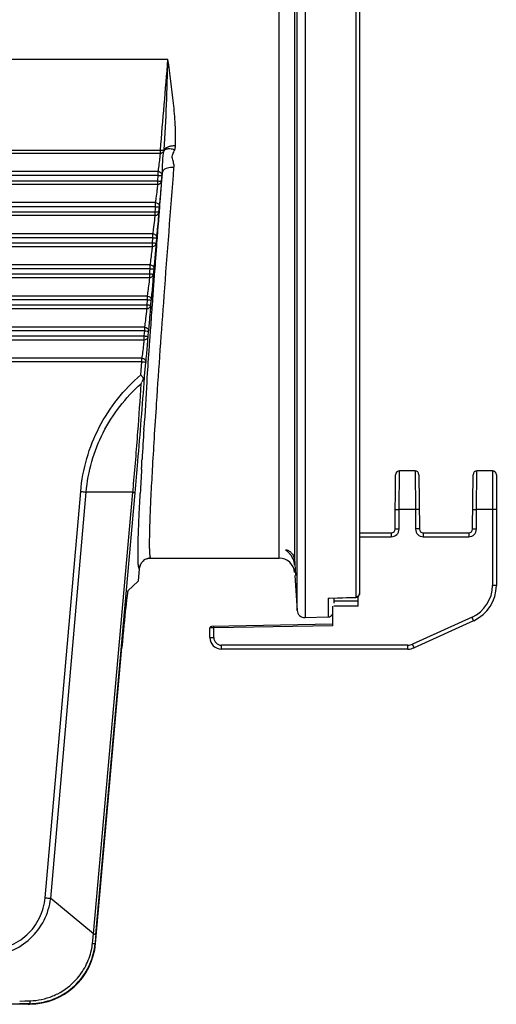
# Model space of a CAD drawing. Units: millimetres. Extents: x -3711 to -1101, y -1417 to 361.
# Drawn here: x -2856 to -2795, y -757 to -630 of the extents above; entities that cross this region are included whole.
import ezdxf

# ---------------------------------------------------------------- set-up
doc = ezdxf.new("R2010")
doc.units = ezdxf.units.MM
doc.header["$LTSCALE"] = 16.335
doc.layers.get('0').update_dxf_attribs({"linetype": 'CONTINUOUS'})

msp = doc.modelspace()

# ---------------------------------------------------------------- linework, layer by layer
at = {"linetype": 'Continuous'}
for p, q in [((-2822.9, -699.74), (-2822.9, -615.74)), ((-2820.57, -706.49), (-2820.57, -615.74)), ((-2819.55, -615.74), (-2819.55, -707.42)), ((-2812.52, -615.74), (-2812.52, -704.31)), ((-2820.9, -621.89), (-2820.9, -700.07)), ((-2813.01, -627.06), (-2813.01, -704.79)), ((-2837.26, -635.4), (-2932.77, -635.4)), ((-2925.9, -647.09), (-2838.24, -647.09)), ((-2925.64, -647.49), (-2838.24, -647.49)), ((-2838.24, -647.49), (-2838.24, -647.09)), ((-2838.51, -649.86), (-2925.3, -649.86)), ((-2838.51, -650.39), (-2925.11, -650.39)), ((-2838.57, -651.08), (-2838.51, -650.39)), ((-2838.51, -650.39), (-2838.51, -649.86)), ((-2838.06, -651.08), (-2837.97, -649.93)), ((-2838.05, -650.7), (-2838.02, -650.35)), ((-2838.02, -650.35), (-2838, -650.18)), ((-2838, -650.18), (-2837.97, -649.93)), ((-2925, -651.08), (-2838.57, -651.08)), ((-2924.88, -651.5), (-2838.57, -651.5)), ((-2838.57, -651.5), (-2838.57, -651.08)), ((-2838.09, -651.46), (-2838.06, -651.08)), ((-2838.08, -651.05), (-2838.05, -650.7)), ((-2838.08, -651.06), (-2838.08, -651.05)), ((-2838.86, -653.88), (-2924.76, -653.88)), ((-2838.86, -654.4), (-2838.86, -653.88)), ((-2924.75, -655.51), (-2838.92, -655.51)), ((-2838.86, -654.4), (-2924.74, -654.4)), ((-2924.74, -655.07), (-2838.92, -655.07)), ((-2838.92, -655.07), (-2838.89, -654.73)), ((-2838.92, -655.51), (-2838.92, -655.07)), ((-2838.89, -654.73), (-2838.86, -654.4)), ((-2838.46, -656.21), (-2838.4, -655.44)), ((-2838.42, -655.06), (-2838.39, -654.72)), ((-2838.42, -655.07), (-2838.42, -655.06)), ((-2838.4, -655.44), (-2838.37, -655.09)), ((-2838.39, -654.72), (-2838.36, -654.38)), ((-2838.37, -655.09), (-2838.32, -654.42)), ((-2839.2, -657.9), (-2924.86, -657.9)), ((-2839.2, -658.4), (-2839.2, -657.9)), ((-2925.1, -659.07), (-2839.26, -659.07)), ((-2839.2, -658.4), (-2925, -658.4)), ((-2839.26, -659.07), (-2839.2, -658.4)), ((-2839.26, -659.52), (-2839.26, -659.07)), ((-2838.76, -659.08), (-2838.71, -658.41)), ((-2838.71, -658.41), (-2838.7, -658.36)), ((-2838.68, -659.12), (-2838.62, -658.4)), ((-2925.25, -659.52), (-2839.26, -659.52)), ((-2839.55, -661.92), (-2925.6, -661.92)), ((-2839.55, -662.41), (-2839.55, -661.92)), ((-2838.92, -662.39), (-2838.89, -661.92)), ((-2926.11, -663.06), (-2839.61, -663.06)), ((-2839.55, -662.41), (-2925.9, -662.41)), ((-2839.61, -663.06), (-2839.58, -662.74)), ((-2839.61, -663.54), (-2839.61, -663.06)), ((-2839.58, -662.74), (-2839.55, -662.41)), ((-2839.11, -663.1), (-2839.06, -662.44)), ((-2839.06, -662.44), (-2839.05, -662.37)), ((-2838.98, -663.13), (-2838.92, -662.39)), ((-2926.43, -663.54), (-2839.61, -663.54)), ((-2839.91, -666.41), (-2927.51, -666.41)), ((-2839.91, -665.94), (-2927.04, -665.94)), ((-2839.96, -667.06), (-2839.91, -666.41)), ((-2839.91, -666.41), (-2839.91, -665.94)), ((-2839.47, -667.12), (-2839.41, -666.46)), ((-2839.41, -666.46), (-2839.4, -666.38)), ((-2839.27, -667.14), (-2839.22, -666.41)), ((-2928.39, -667.55), (-2839.96, -667.55)), ((-2927.86, -667.06), (-2839.96, -667.06)), ((-2839.96, -667.55), (-2839.96, -667.06)), ((-2839.28, -667.28), (-2839.27, -667.14)), ((-2839.45, -669.68), (-2839.43, -669.38)), ((-2840.26, -670.41), (-2930.01, -670.41)), ((-2840.26, -669.95), (-2929.33, -669.95)), ((-2840.32, -671.07), (-2840.29, -670.74)), ((-2840.29, -670.74), (-2840.26, -670.41)), ((-2840.26, -670.41), (-2840.26, -669.95)), ((-2839.82, -671.15), (-2839.76, -670.48)), ((-2839.77, -670.48), (-2839.76, -670.48)), ((-2839.76, -670.48), (-2839.75, -670.39)), ((-2839.56, -671.2), (-2839.51, -670.44)), ((-2839.51, -670.44), (-2839.5, -670.34)), ((-2839.5, -670.34), (-2839.45, -669.68)), ((-2839.5, -670.4), (-2839.5, -670.3)), ((-2931.37, -671.57), (-2840.32, -671.57)), ((-2930.53, -671.07), (-2840.32, -671.07)), ((-2840.32, -671.57), (-2840.32, -671.07)), ((-2839.64, -672.33), (-2839.59, -671.65)), ((-2839.59, -671.65), (-2839.56, -671.2)), ((-2839.72, -673.45), (-2839.69, -673.04)), ((-2839.69, -673.04), (-2839.64, -672.33)), ((-2840.62, -674.41), (-2933.8, -674.41)), ((-2840.62, -673.96), (-2932.78, -673.96)), ((-2840.77, -676.11), (-2840.62, -674.41)), ((-2840.62, -674.41), (-2840.62, -673.96)), ((-2840.28, -676.26), (-2840.12, -674.49)), ((-2839.83, -675.06), (-2839.8, -674.56)), ((-2839.8, -674.56), (-2839.72, -673.45)), ((-2839.93, -676.48), (-2839.85, -675.35)), ((-2839.85, -675.35), (-2839.83, -675.06)), ((-2840.29, -676.44), (-2840.28, -676.26)), ((-2839.96, -676.99), (-2839.93, -676.48)), ((-2840.37, -683.15), (-2840.36, -682.98)), ((-2807.39, -693.49), (-2807.35, -688.49)), ((-2805.34, -688.49), (-2807.35, -688.49)), ((-2805.34, -688.49), (-2805.3, -693.49)), ((-2797.39, -693.49), (-2797.35, -688.49)), ((-2795.34, -688.49), (-2797.35, -688.49)), ((-2795.34, -688.49), (-2795.34, -703.27)), ((-2807.91, -695.99), (-2807.85, -688.98)), ((-2804.84, -688.98), (-2804.78, -695.99)), ((-2797.91, -695.99), (-2797.85, -688.98)), ((-2794.84, -688.99), (-2794.84, -703.27)), ((-2853.12, -743.57), (-2848.53, -691.15)), ((-2852.41, -743.66), (-2847.83, -691.24)), ((-2841.79, -691.24), (-2847.83, -691.24)), ((-2846.87, -748.23), (-2841.79, -691.24)), ((-2846.58, -748.32), (-2841.5, -691.32)), ((-2840.87, -691.94), (-2840.84, -691.39)), ((-2807.89, -693.48), (-2807.39, -693.49)), ((-2807.41, -695.99), (-2807.39, -693.49)), ((-2805.3, -693.49), (-2807.39, -693.49)), ((-2804.8, -693.48), (-2805.3, -693.49)), ((-2805.3, -693.49), (-2805.28, -695.99)), ((-2797.89, -693.48), (-2797.39, -693.49)), ((-2797.41, -695.99), (-2797.39, -693.49)), ((-2794.84, -693.49), (-2797.39, -693.49)), ((-2807.91, -695.99), (-2807.41, -695.99)), ((-2804.78, -695.99), (-2805.28, -695.99)), ((-2797.91, -695.99), (-2797.41, -695.99)), ((-2812.52, -696.49), (-2808.41, -696.49)), ((-2812.52, -696.99), (-2808.41, -696.99)), ((-2808.41, -696.49), (-2808.41, -696.99)), ((-2804.28, -696.49), (-2798.41, -696.49)), ((-2804.28, -696.49), (-2804.28, -696.99)), ((-2804.28, -696.99), (-2798.41, -696.99)), ((-2798.41, -696.49), (-2798.41, -696.99)), ((-2839.46, -699.74), (-2822.9, -699.74)), ((-2840.96, -701.11), (-2841.1, -702.74)), ((-2820.87, -701.99), (-2820.57, -706.49)), ((-2841.1, -702.74), (-2842.43, -703.96)), ((-2794.84, -703.27), (-2795.34, -703.27)), ((-2816.57, -704.91), (-2813.01, -704.79)), ((-2816.57, -704.91), (-2816.39, -704.92)), ((-2816.57, -704.91), (-2816.57, -707.34)), ((-2816.39, -704.92), (-2813.01, -704.81)), ((-2815.84, -704.91), (-2815.84, -705.55)), ((-2812.69, -705.93), (-2812.7, -704.67)), ((-2816, -705.93), (-2816.02, -708.49)), ((-2815.84, -705.28), (-2812.7, -705.28)), ((-2812.69, -705.93), (-2815.84, -705.93)), ((-2819.55, -707.42), (-2816.57, -707.34)), ((-2797.98, -707.36), (-2805.66, -710.85)), ((-2797.78, -707.82), (-2797.98, -707.36)), ((-2831.34, -708.76), (-2831.84, -708.76)), ((-2831.84, -709.99), (-2831.84, -708.76)), ((-2816.02, -708.29), (-2831.65, -708.56)), ((-2831.34, -708.76), (-2831.35, -708.56)), ((-2816.02, -708.49), (-2831.34, -708.76)), ((-2831.34, -709.99), (-2831.34, -708.76)), ((-2797.78, -707.82), (-2805.45, -711.31)), ((-2831.84, -709.99), (-2831.34, -709.99)), ((-2846.61, -749.48), (-2843.21, -711.26)), ((-2806.28, -710.99), (-2830.34, -710.99)), ((-2830.34, -711.49), (-2830.34, -710.99)), ((-2806.28, -711.49), (-2806.28, -710.99)), ((-2805.45, -711.31), (-2805.66, -710.85)), ((-2806.28, -711.49), (-2830.34, -711.49)), ((-2846.87, -748.23), (-2852.41, -743.66)), ((-2847.01, -749.47), (-2846.87, -748.23)), ((-2846.68, -749.48), (-2846.61, -749.48)), ((-2856.41, -756.91), (-2855.75, -756.89)), ((-2855.75, -756.89), (-2855.06, -756.87)), ((-2855.31, -757.32), (-3059.02, -757.32)), ((-2855.31, -757.31), (-2855.31, -757.32)), ((-2855.16, -757.24), (-2855.16, -757.31))]:
    msp.add_line(p, q, dxfattribs=at)
for centre, radius, start, end in [((-7512.64, -252.01), 4691.07, 355.16887, 355.31212), ((-2869.53, -645.1), 31.38, 351.8241, 352.5956), ((-2886.87, -642.79), 48.87, 352.5345, 353.6579), ((-2838.45, -650.33), 0.435, 18.3719, 29.6399), ((-2865.07, -653.28), 26.25, 353.7755, 354.4595), ((-2839.14, -658.38), 0.432, 355.3199, 2.3831), ((-2839.5, -662.4), 0.446, 355.284, 4.1258), ((-2839.86, -666.42), 0.458, 355.252, 5.5125), ((-2840.23, -670.44), 0.469, 355.2216, 6.5469), ((-2845.28, -674.72), 5.19, 330.9729, 333.6627), ((-1546.03, -764.75), 1296.91, 176.1202, 176.38531), ((-1939.83, -739.98), 902.33, 176.3889, 176.6319), ((-2293.4, -719.61), 548.17, 176.7222, 177.0491), ((-2807.35, -688.99), 0.5, 90, 179.5), ((-2805.34, -688.99), 0.5, 0.5004, 90), ((-2797.35, -688.99), 0.5, 90, 179.4996), ((-2795.34, -688.99), 0.5, 0, 90), ((-2808.41, -695.99), 1, 270, 359.5), ((-2808.41, -695.99), 0.5, 270, 359.5), ((-2804.28, -695.99), 1, 180.5, 270), ((-2804.28, -695.99), 0.5, 180.5, 270), ((-2798.41, -695.99), 1, 270, 359.5), ((-2798.41, -695.99), 0.5, 270, 359.5), ((-2839.46, -701.24), 1.51, 120.4814, 132.5266), ((-2839.46, -701.23), 1.5, 111.2373, 120.4833), ((-2822.9, -701.74), 2, 3.8141, 90), ((-2839.47, -701.23), 1.49, 145.5892, 153.8434), ((-2839.46, -701.24), 1.51, 132.5862, 145.5864), ((-2799.84, -703.27), 4.5, 294.444, 0), ((-2799.84, -703.27), 5, 294.444, 0), ((-2813.02, -704.31), 0.5, 271.8714, 0), ((-2819.58, -706.42), 1, 183.8141, 271.5), ((-2816.59, -706.59), 0.75, 271.5, 323.4764), ((-2831.64, -708.76), 0.2, 91, 180), ((-2830.34, -709.99), 1.5, 180, 270), ((-2830.34, -709.99), 1, 180, 270), ((-2806.28, -709.49), 1.5, 270, 294.444), ((-2806.28, -709.49), 2, 270, 294.444), ((-2295.74, -797.34), 553.01, 174.9141, 175.0345), ((-2855.24, -748.55), 8.28, 347.6879, 353.5821), ((-2855.15, -748.74), 8.5, 291.7531, 317.8906), ((-2855.32, -748.48), 8.39, 292.2616, 297.0859), ((-2856.45, -1312.72), 555.48, 89.8674, 89.9967), ((-2855.31, -748.82), 8.5, 270, 271.0707)]:
    msp.add_arc(centre, radius, start, end, dxfattribs=at)
for centre, major_axis, ratio, start_param, end_param in [((-2843.13, -711.96), (0.7, 8), 0.017389, 0.018975, 1.485052), ((-2855.16, -748.72), (0, 8.58), 0.999999, -3.141593, -1.659584)]:
    msp.add_ellipse(centre, major_axis=major_axis, ratio=ratio, start_param=start_param, end_param=end_param, dxfattribs=at)
for points, knots in [([(-2837.75, -647.05), (-2837.61, -645.1), (-2837.43, -641.22), (-2837.31, -637.34), (-2837.26, -635.4)], [0, 0, 0, 0, 0.502577, 1, 1, 1, 1]), ([(-2836.28, -646.56), (-2836.25, -645.65), (-2836.29, -643.8), (-2836.61, -640.08), (-2837, -637.28), (-2837.26, -635.4)], [0, 0, 0, 0, 0.244766, 0.493224, 1, 1, 1, 1]), ([(-2836.94, -646.61), (-2836.99, -646.62), (-2837.17, -646.66), (-2837.34, -646.72), (-2837.46, -646.79)], [0, 0, 0, 0, 0.274818, 1, 1, 1, 1]), ([(-2836.28, -646.56), (-2836.34, -646.56), (-2836.56, -646.56), (-2836.78, -646.58), (-2836.94, -646.61)], [0, 0, 0, 0, 0.255888, 1, 1, 1, 1]), ([(-2838.3, -648.19), (-2838.29, -648.16), (-2838.28, -648.03), (-2838.27, -647.91), (-2838.26, -647.82)], [0, 0, 0, 0, 0.274985, 1, 1, 1, 1]), ([(-2838.26, -647.82), (-2838.25, -647.74), (-2838.24, -647.64), (-2838.23, -647.53), (-2838.24, -647.49)], [0, 0, 0, 0, 0.679007, 1, 1, 1, 1]), ([(-2838.24, -647.09), (-2838.16, -647.1), (-2838.03, -647.1), (-2837.9, -647.1), (-2837.84, -647.09)], [0, 0, 0, 0, 0.556902, 1, 1, 1, 1]), ([(-2837.97, -649.93), (-2837.96, -649.79), (-2837.96, -649.52), (-2837.95, -648.96), (-2837.92, -648.32), (-2837.87, -647.68), (-2837.81, -647.32), (-2837.77, -647.18)], [0, 0, 0, 0, 0.149346, 0.299697, 0.601047, 0.849441, 1, 1, 1, 1]), ([(-2837.8, -647.08), (-2837.8, -647.08), (-2837.78, -647.07), (-2837.76, -647.06), (-2837.75, -647.05)], [0, 0, 0, 0, 0.319479, 1, 1, 1, 1]), ([(-2837.5, -646.99), (-2837.53, -647), (-2837.64, -647.04), (-2837.74, -647.11), (-2837.77, -647.18)], [0, 0, 0, 0, 0.292803, 1, 1, 1, 1]), ([(-2837.46, -646.79), (-2837.49, -646.81), (-2837.61, -646.87), (-2837.71, -646.97), (-2837.75, -647.05)], [0, 0, 0, 0, 0.291051, 1, 1, 1, 1]), ([(-2836.38, -647.07), (-2836.58, -647.01), (-2836.96, -646.93), (-2837.34, -646.94), (-2837.5, -646.99)], [0, 0, 0, 0, 0.560173, 1, 1, 1, 1]), ([(-2836.48, -649.35), (-2836.46, -649.16), (-2836.49, -648.86), (-2836.6, -648.48), (-2836.69, -648.2), (-2836.74, -647.9), (-2836.64, -647.62), (-2836.5, -647.35), (-2836.42, -647.17), (-2836.38, -647.07)], [0, 0, 0, 0, 0.246629, 0.371363, 0.496466, 0.620666, 0.745924, 0.873044, 1, 1, 1, 1]), ([(-2838.72, -679.79), (-2838.42, -675.16), (-2837.7, -665.02), (-2836.91, -654.88), (-2836.48, -649.35)], [0, 0, 0, 0, 0.455511, 1, 1, 1, 1]), ([(-2838.51, -649.86), (-2838.51, -649.84), (-2838.5, -649.74), (-2838.48, -649.64), (-2838.47, -649.56)], [0, 0, 0, 0, 0.200702, 1, 1, 1, 1]), ([(-2838.51, -649.86), (-2838.43, -649.86), (-2838.25, -649.91), (-2838.11, -650.04), (-2838.07, -650.11)], [0, 0, 0, 0, 0.510251, 1, 1, 1, 1]), ([(-2838.51, -650.39), (-2838.47, -650.39), (-2838.33, -650.4), (-2838.19, -650.4), (-2838.09, -650.38)], [0, 0, 0, 0, 0.296033, 1, 1, 1, 1]), ([(-2838.09, -650.38), (-2838.08, -650.38), (-2838.05, -650.38), (-2838.02, -650.37), (-2838.02, -650.35)], [0, 0, 0, 0, 0.372566, 1, 1, 1, 1]), ([(-2837.5, -649.48), (-2837.57, -649.51), (-2837.76, -649.6), (-2837.95, -649.78), (-2837.97, -649.93)], [0, 0, 0, 0, 0.31328, 1, 1, 1, 1]), ([(-2836.48, -649.35), (-2836.57, -649.35), (-2836.92, -649.34), (-2837.27, -649.39), (-2837.5, -649.48)], [0, 0, 0, 0, 0.270296, 1, 1, 1, 1]), ([(-2838.6, -651.85), (-2838.59, -651.78), (-2838.58, -651.66), (-2838.57, -651.54), (-2838.57, -651.5)], [0, 0, 0, 0, 0.659324, 1, 1, 1, 1]), ([(-2838.57, -651.08), (-2838.49, -651.09), (-2838.35, -651.09), (-2838.21, -651.09), (-2838.15, -651.08)], [0, 0, 0, 0, 0.573814, 1, 1, 1, 1]), ([(-2838.32, -654.42), (-2838.3, -654.17), (-2838.22, -653.19), (-2838.15, -652.2), (-2838.09, -651.46)], [0, 0, 0, 0, 0.248088, 1, 1, 1, 1]), ([(-2838.15, -651.08), (-2838.13, -651.08), (-2838.11, -651.07), (-2838.08, -651.06), (-2838.08, -651.05)], [0, 0, 0, 0, 0.684119, 1, 1, 1, 1]), ([(-2838.14, -652.09), (-2838.12, -651.86), (-2838.1, -651.51), (-2838.07, -651.16), (-2838.08, -651.05)], [0, 0, 0, 0, 0.668337, 1, 1, 1, 1]), ([(-2838.81, -653.6), (-2838.8, -653.51), (-2838.74, -653.05), (-2838.68, -652.6), (-2838.64, -652.24)], [0, 0, 0, 0, 0.218767, 1, 1, 1, 1]), ([(-2838.64, -652.24), (-2838.64, -652.21), (-2838.62, -652.08), (-2838.61, -651.95), (-2838.6, -651.85)], [0, 0, 0, 0, 0.272743, 1, 1, 1, 1]), ([(-2838.36, -654.38), (-2838.32, -654.06), (-2838.25, -653.3), (-2838.18, -652.53), (-2838.14, -652.09)], [0, 0, 0, 0, 0.41905, 1, 1, 1, 1]), ([(-2838.86, -653.88), (-2838.86, -653.86), (-2838.84, -653.77), (-2838.83, -653.68), (-2838.81, -653.6)], [0, 0, 0, 0, 0.195963, 1, 1, 1, 1]), ([(-2838.86, -653.88), (-2838.73, -653.89), (-2838.46, -653.99), (-2838.35, -654.26), (-2838.36, -654.38)], [0, 0, 0, 0, 0.515836, 1, 1, 1, 1]), ([(-2838.94, -655.81), (-2838.94, -655.78), (-2838.93, -655.68), (-2838.92, -655.58), (-2838.92, -655.51)], [0, 0, 0, 0, 0.349797, 1, 1, 1, 1]), ([(-2838.92, -655.07), (-2838.84, -655.08), (-2838.69, -655.08), (-2838.55, -655.09), (-2838.49, -655.08)], [0, 0, 0, 0, 0.574815, 1, 1, 1, 1]), ([(-2838.86, -654.4), (-2838.82, -654.4), (-2838.67, -654.41), (-2838.53, -654.41), (-2838.43, -654.41)], [0, 0, 0, 0, 0.296468, 1, 1, 1, 1]), ([(-2838.49, -655.08), (-2838.47, -655.08), (-2838.45, -655.07), (-2838.42, -655.07), (-2838.42, -655.06)], [0, 0, 0, 0, 0.707291, 1, 1, 1, 1]), ([(-2838.47, -655.92), (-2838.47, -655.85), (-2838.45, -655.61), (-2838.43, -655.37), (-2838.42, -655.21)], [0, 0, 0, 0, 0.307749, 1, 1, 1, 1]), ([(-2838.43, -654.41), (-2838.42, -654.4), (-2838.4, -654.4), (-2838.36, -654.4), (-2838.36, -654.38)], [0, 0, 0, 0, 0.39052, 1, 1, 1, 1]), ([(-2838.42, -655.21), (-2838.42, -655.19), (-2838.42, -655.14), (-2838.42, -655.1), (-2838.42, -655.06)], [0, 0, 0, 0, 0.322016, 1, 1, 1, 1]), ([(-2839.17, -657.68), (-2839.15, -657.57), (-2839.08, -657.06), (-2839.02, -656.54), (-2838.97, -656.13)], [0, 0, 0, 0, 0.211682, 1, 1, 1, 1]), ([(-2838.7, -658.36), (-2838.66, -658.01), (-2838.58, -657.2), (-2838.51, -656.38), (-2838.47, -655.92)], [0, 0, 0, 0, 0.432048, 1, 1, 1, 1]), ([(-2838.62, -658.4), (-2838.61, -658.21), (-2838.55, -657.49), (-2838.5, -656.76), (-2838.46, -656.21)], [0, 0, 0, 0, 0.248341, 1, 1, 1, 1]), ([(-2839.2, -657.9), (-2839.2, -657.89), (-2839.19, -657.82), (-2839.18, -657.74), (-2839.17, -657.68)], [0, 0, 0, 0, 0.195319, 1, 1, 1, 1]), ([(-2839.2, -657.9), (-2839.08, -657.91), (-2838.83, -658), (-2838.71, -658.24), (-2838.71, -658.36)], [0, 0, 0, 0, 0.511712, 1, 1, 1, 1]), ([(-2839.26, -659.07), (-2839.2, -659.07), (-2839.08, -659.08), (-2838.95, -659.09), (-2838.86, -659.09), (-2838.81, -659.09), (-2838.78, -659.08), (-2838.77, -659.08), (-2838.76, -659.08)], [0, 0, 0, 0, 0.377038, 0.698926, 0.823018, 0.916719, 0.976913, 1, 1, 1, 1]), ([(-2839.26, -659.52), (-2839.14, -659.52), (-2838.89, -659.43), (-2838.77, -659.2), (-2838.76, -659.08)], [0, 0, 0, 0, 0.504889, 1, 1, 1, 1]), ([(-2839.2, -658.4), (-2839.16, -658.41), (-2839.02, -658.42), (-2838.88, -658.42), (-2838.78, -658.42)], [0, 0, 0, 0, 0.296659, 1, 1, 1, 1]), ([(-2839.05, -662.37), (-2839.02, -662.13), (-2838.96, -661.54), (-2838.87, -660.63), (-2838.81, -659.78), (-2838.77, -659.26), (-2838.76, -659.08)], [0, 0, 0, 0, 0.218917, 0.534837, 0.831782, 1, 1, 1, 1]), ([(-2838.89, -661.92), (-2838.87, -661.69), (-2838.8, -660.76), (-2838.73, -659.82), (-2838.68, -659.12)], [0, 0, 0, 0, 0.247624, 1, 1, 1, 1]), ([(-2838.78, -658.42), (-2838.76, -658.42), (-2838.74, -658.43), (-2838.71, -658.42), (-2838.71, -658.41)], [0, 0, 0, 0, 0.699533, 1, 1, 1, 1]), ([(-2839.52, -661.72), (-2839.47, -661.42), (-2839.39, -660.79), (-2839.32, -660.17), (-2839.29, -659.85)], [0, 0, 0, 0, 0.487156, 1, 1, 1, 1]), ([(-2839.29, -659.85), (-2839.28, -659.81), (-2839.27, -659.7), (-2839.26, -659.59), (-2839.26, -659.52)], [0, 0, 0, 0, 0.339239, 1, 1, 1, 1]), ([(-2839.55, -661.92), (-2839.55, -661.91), (-2839.54, -661.84), (-2839.53, -661.77), (-2839.52, -661.72)], [0, 0, 0, 0, 0.189434, 1, 1, 1, 1]), ([(-2839.55, -661.92), (-2839.43, -661.93), (-2839.18, -662.01), (-2839.06, -662.25), (-2839.06, -662.37)], [0, 0, 0, 0, 0.508778, 1, 1, 1, 1]), ([(-2839.61, -663.06), (-2839.55, -663.07), (-2839.43, -663.08), (-2839.29, -663.09), (-2839.21, -663.1), (-2839.16, -663.1), (-2839.13, -663.1), (-2839.11, -663.1), (-2839.11, -663.1)], [0, 0, 0, 0, 0.378041, 0.700811, 0.825123, 0.918453, 0.977559, 1, 1, 1, 1]), ([(-2839.61, -663.54), (-2839.49, -663.53), (-2839.24, -663.45), (-2839.12, -663.22), (-2839.11, -663.1)], [0, 0, 0, 0, 0.50691, 1, 1, 1, 1]), ([(-2839.55, -662.41), (-2839.46, -662.41), (-2839.31, -662.43), (-2839.16, -662.44), (-2839.1, -662.44)], [0, 0, 0, 0, 0.597828, 1, 1, 1, 1]), ([(-2839.4, -666.38), (-2839.37, -666.15), (-2839.31, -665.57), (-2839.23, -664.68), (-2839.16, -663.81), (-2839.12, -663.29), (-2839.11, -663.1)], [0, 0, 0, 0, 0.212936, 0.524243, 0.822402, 1, 1, 1, 1]), ([(-2839.22, -666.41), (-2839.2, -666.14), (-2839.12, -665.05), (-2839.04, -663.96), (-2838.98, -663.13)], [0, 0, 0, 0, 0.246745, 1, 1, 1, 1]), ([(-2839.1, -662.44), (-2839.09, -662.44), (-2839.08, -662.44), (-2839.06, -662.44), (-2839.06, -662.44)], [0, 0, 0, 0, 0.708313, 1, 1, 1, 1]), ([(-2839.87, -665.75), (-2839.83, -665.46), (-2839.75, -664.84), (-2839.67, -664.21), (-2839.64, -663.89)], [0, 0, 0, 0, 0.477596, 1, 1, 1, 1]), ([(-2839.64, -663.89), (-2839.64, -663.85), (-2839.63, -663.73), (-2839.61, -663.61), (-2839.61, -663.54)], [0, 0, 0, 0, 0.330219, 1, 1, 1, 1]), ([(-2839.91, -665.94), (-2839.9, -665.93), (-2839.89, -665.86), (-2839.88, -665.8), (-2839.87, -665.75)], [0, 0, 0, 0, 0.182519, 1, 1, 1, 1]), ([(-2839.91, -665.94), (-2839.79, -665.94), (-2839.54, -666.03), (-2839.42, -666.26), (-2839.41, -666.38)], [0, 0, 0, 0, 0.506327, 1, 1, 1, 1]), ([(-2839.91, -666.41), (-2839.84, -666.41), (-2839.73, -666.42), (-2839.59, -666.44), (-2839.5, -666.45), (-2839.45, -666.46), (-2839.43, -666.46), (-2839.41, -666.47), (-2839.41, -666.46)], [0, 0, 0, 0, 0.377764, 0.700514, 0.824902, 0.918367, 0.977631, 1, 1, 1, 1]), ([(-2840.19, -669.49), (-2840.17, -669.36), (-2840.1, -668.84), (-2840.04, -668.32), (-2840, -667.93)], [0, 0, 0, 0, 0.239099, 1, 1, 1, 1]), ([(-2840, -667.93), (-2839.99, -667.89), (-2839.98, -667.76), (-2839.97, -667.64), (-2839.96, -667.55)], [0, 0, 0, 0, 0.322402, 1, 1, 1, 1]), ([(-2839.96, -667.06), (-2839.88, -667.08), (-2839.74, -667.08), (-2839.6, -667.1), (-2839.53, -667.11)], [0, 0, 0, 0, 0.575156, 1, 1, 1, 1]), ([(-2839.96, -667.55), (-2839.84, -667.55), (-2839.6, -667.47), (-2839.48, -667.24), (-2839.47, -667.12)], [0, 0, 0, 0, 0.509297, 1, 1, 1, 1]), ([(-2839.64, -669.3), (-2839.6, -668.86), (-2839.54, -668.14), (-2839.48, -667.41), (-2839.47, -667.12)], [0, 0, 0, 0, 0.603559, 1, 1, 1, 1]), ([(-2839.53, -667.11), (-2839.52, -667.11), (-2839.5, -667.11), (-2839.47, -667.12), (-2839.47, -667.12)], [0, 0, 0, 0, 0.718194, 1, 1, 1, 1]), ([(-2839.43, -669.38), (-2839.42, -669.21), (-2839.37, -668.51), (-2839.32, -667.81), (-2839.28, -667.28)], [0, 0, 0, 0, 0.247606, 1, 1, 1, 1]), ([(-2840.26, -669.95), (-2840.26, -669.93), (-2840.23, -669.78), (-2840.2, -669.62), (-2840.19, -669.49)], [0, 0, 0, 0, 0.147401, 1, 1, 1, 1]), ([(-2839.75, -670.39), (-2839.74, -670.32), (-2839.7, -669.96), (-2839.66, -669.6), (-2839.64, -669.3)], [0, 0, 0, 0, 0.171165, 1, 1, 1, 1]), ([(-2840.26, -669.95), (-2840.14, -669.95), (-2839.9, -670.04), (-2839.78, -670.27), (-2839.76, -670.39)], [0, 0, 0, 0, 0.504314, 1, 1, 1, 1]), ([(-2840.26, -670.41), (-2840.15, -670.41), (-2839.99, -670.44), (-2839.82, -670.46), (-2839.77, -670.48)], [0, 0, 0, 0, 0.66048, 1, 1, 1, 1]), ([(-2840.59, -673.8), (-2840.54, -673.52), (-2840.46, -672.91), (-2840.39, -672.3), (-2840.36, -671.97)], [0, 0, 0, 0, 0.459544, 1, 1, 1, 1]), ([(-2840.36, -671.97), (-2840.35, -671.93), (-2840.34, -671.8), (-2840.32, -671.66), (-2840.32, -671.57)], [0, 0, 0, 0, 0.315586, 1, 1, 1, 1]), ([(-2840.32, -671.07), (-2840.28, -671.08), (-2840.13, -671.09), (-2839.99, -671.11), (-2839.89, -671.13)], [0, 0, 0, 0, 0.295843, 1, 1, 1, 1]), ([(-2840.32, -671.57), (-2840.2, -671.57), (-2839.96, -671.49), (-2839.83, -671.26), (-2839.82, -671.15)], [0, 0, 0, 0, 0.512065, 1, 1, 1, 1]), ([(-2840.12, -674.49), (-2840.09, -674.31), (-2840.04, -673.79), (-2839.95, -672.91), (-2839.88, -671.98), (-2839.83, -671.39), (-2839.82, -671.15)], [0, 0, 0, 0, 0.165837, 0.469011, 0.789443, 1, 1, 1, 1]), ([(-2839.89, -671.13), (-2839.87, -671.13), (-2839.85, -671.13), (-2839.82, -671.14), (-2839.82, -671.15)], [0, 0, 0, 0, 0.696622, 1, 1, 1, 1]), ([(-2840.62, -673.96), (-2840.61, -673.95), (-2840.6, -673.9), (-2840.6, -673.85), (-2840.59, -673.8)], [0, 0, 0, 0, 0.168134, 1, 1, 1, 1]), ([(-2840.62, -673.96), (-2840.48, -673.96), (-2840.21, -674.08), (-2840.11, -674.36), (-2840.12, -674.49)], [0, 0, 0, 0, 0.503812, 1, 1, 1, 1]), ([(-2840.62, -674.41), (-2840.55, -674.41), (-2840.44, -674.42), (-2840.28, -674.45), (-2840.18, -674.47), (-2840.14, -674.48), (-2840.12, -674.49), (-2840.12, -674.49)], [0, 0, 0, 0, 0.373893, 0.694183, 0.911846, 0.972404, 1, 1, 1, 1]), ([(-2848.53, -691.15), (-2848.41, -689.71), (-2847.88, -686.85), (-2845.73, -681.47), (-2842.95, -677.98), (-2840.77, -676.11)], [0, 0, 0, 0, 0.250336, 0.500779, 1, 1, 1, 1]), ([(-2841.5, -691.32), (-2841.38, -689.98), (-2840.95, -685.02), (-2840.55, -680.06), (-2840.29, -676.44)], [0, 0, 0, 0, 0.271061, 1, 1, 1, 1]), ([(-2840.77, -676.11), (-2840.74, -676.14), (-2840.62, -676.29), (-2840.5, -676.44), (-2840.43, -676.56)], [0, 0, 0, 0, 0.26001, 1, 1, 1, 1]), ([(-2840.43, -676.56), (-2840.42, -676.55), (-2840.36, -676.49), (-2840.32, -676.42), (-2840.3, -676.36)], [0, 0, 0, 0, 0.268707, 1, 1, 1, 1]), ([(-2847.83, -691.24), (-2847.71, -689.9), (-2847.22, -687.26), (-2845.26, -682.27), (-2842.73, -679.01), (-2840.74, -677.24)], [0, 0, 0, 0, 0.250419, 0.500875, 1, 1, 1, 1]), ([(-2841.73, -690.6), (-2841.52, -688.22), (-2841.15, -683.77), (-2840.84, -679.31), (-2840.74, -677.24)], [0, 0, 0, 0, 0.535043, 1, 1, 1, 1]), ([(-2839.46, -699.74), (-2839.5, -699.74), (-2839.55, -699.59), (-2839.58, -699.37), (-2839.61, -698.95), (-2839.63, -698.39), (-2839.63, -697.67), (-2839.62, -696.79), (-2839.59, -695.75), (-2839.54, -694.06), (-2839.43, -691.57), (-2839.24, -688.14), (-2839.01, -684.15), (-2838.82, -681.3), (-2838.72, -679.79)], [0, 0, 0, 0, 0.005111, 0.017463, 0.037706, 0.065916, 0.102085, 0.146167, 0.198098, 0.257792, 0.40006, 0.572006, 0.772446, 1, 1, 1, 1]), ([(-2840.67, -688.27), (-2840.67, -688.16), (-2840.64, -687.73), (-2840.62, -687.29), (-2840.6, -686.97)], [0, 0, 0, 0, 0.245804, 1, 1, 1, 1]), ([(-2848.53, -691.15), (-2848.47, -691.15), (-2848.23, -691.18), (-2848, -691.21), (-2847.83, -691.24)], [0, 0, 0, 0, 0.27522, 1, 1, 1, 1]), ([(-2841.79, -691.24), (-2841.75, -691.24), (-2841.68, -691.26), (-2841.59, -691.28), (-2841.54, -691.3), (-2841.5, -691.31), (-2841.5, -691.32)], [0, 0, 0, 0, 0.405047, 0.711536, 0.909347, 1, 1, 1, 1]), ([(-2840.96, -701.11), (-2840.97, -701.11), (-2841.02, -701.05), (-2841.04, -700.94), (-2841.07, -700.75), (-2841.1, -700.37), (-2841.12, -699.7), (-2841.12, -698.69), (-2841.1, -697.39), (-2841.05, -695.82), (-2840.97, -693.97), (-2840.91, -692.65), (-2840.87, -691.94)], [0, 0, 0, 0, 0.006183, 0.018759, 0.038842, 0.066648, 0.145607, 0.255671, 0.396588, 0.567968, 0.769307, 1, 1, 1, 1]), ([(-2821.32, -699.46), (-2821.39, -699.35), (-2821.55, -699.16), (-2821.76, -698.96), (-2821.92, -698.83), (-2821.98, -698.77), (-2822.03, -698.71), (-2822.01, -698.68), (-2821.99, -698.68), (-2821.98, -698.68)], [0, 0, 0, 0, 0.361235, 0.683529, 0.814888, 0.909901, 0.959941, 0.97529, 1, 1, 1, 1]), ([(-2821.98, -698.68), (-2821.94, -698.68), (-2821.83, -698.71), (-2821.6, -698.81), (-2821.29, -699.05), (-2821, -699.49), (-2820.91, -699.87), (-2820.9, -700.07)], [0, 0, 0, 0, 0.071604, 0.168666, 0.401657, 0.678233, 1, 1, 1, 1]), ([(-2820.9, -700.6), (-2820.91, -700.5), (-2820.97, -700.09), (-2821.15, -699.71), (-2821.32, -699.46)], [0, 0, 0, 0, 0.258339, 1, 1, 1, 1]), ([(-2820.9, -700.07), (-2820.88, -700.31), (-2820.86, -700.65), (-2820.83, -701.1), (-2820.82, -701.39), (-2820.81, -701.6), (-2820.8, -701.74), (-2820.79, -701.83), (-2820.79, -701.89), (-2820.79, -701.94), (-2820.79, -701.96), (-2820.79, -701.98), (-2820.79, -701.98)], [0, 0, 0, 0, 0.369651, 0.542597, 0.696533, 0.824416, 0.876758, 0.920456, 0.9549, 0.979781, 0.994876, 1, 1, 1, 1]), ([(-2813.01, -704.79), (-2813.01, -704.8), (-2813.01, -704.8), (-2813.01, -704.81), (-2813.01, -704.81)], [0, 0, 0, 0, 0.744587, 1, 1, 1, 1]), ([(-2860.44, -750.3), (-2859.53, -750.3), (-2857.71, -749.95), (-2855.36, -748.47), (-2853.7, -746.26), (-2853.2, -744.47), (-2853.12, -743.57)], [0, 0, 0, 0, 0.25039, 0.500559, 0.750425, 1, 1, 1, 1]), ([(-2860.44, -751.06), (-2859.45, -751.03), (-2857.47, -750.6), (-2854.93, -748.97), (-2853.11, -746.57), (-2852.53, -744.64), (-2852.41, -743.66)], [0, 0, 0, 0, 0.250535, 0.500863, 0.75073, 1, 1, 1, 1]), ([(-2853.12, -743.57), (-2853.05, -743.58), (-2852.82, -743.6), (-2852.58, -743.63), (-2852.41, -743.66)], [0, 0, 0, 0, 0.27522, 1, 1, 1, 1]), ([(-2846.87, -748.23), (-2846.83, -748.24), (-2846.76, -748.25), (-2846.66, -748.28), (-2846.61, -748.29), (-2846.58, -748.31), (-2846.58, -748.32)], [0, 0, 0, 0, 0.405047, 0.711536, 0.909347, 1, 1, 1, 1]), ([(-2848.84, -754.44), (-2848.23, -753.76), (-2847.22, -752.19), (-2846.76, -750.39), (-2846.68, -749.48)], [0, 0, 0, 0, 0.499925, 1, 1, 1, 1]), ([(-2847.01, -749.47), (-2846.96, -749.48), (-2846.88, -749.48), (-2846.78, -749.49), (-2846.72, -749.48), (-2846.68, -749.48), (-2846.68, -749.48)], [0, 0, 0, 0, 0.413739, 0.72605, 0.92363, 1, 1, 1, 1]), ([(-2849.14, -754.16), (-2848.65, -753.62), (-2847.8, -752.41), (-2847.3, -751.02), (-2847.15, -750.31)], [0, 0, 0, 0, 0.49985, 1, 1, 1, 1]), ([(-2855.16, -757.24), (-2854.35, -757.24), (-2853.27, -757.08), (-2852.25, -756.73), (-2852, -756.63)], [0, 0, 0, 0, 0.749215, 1, 1, 1, 1]), ([(-2855.06, -756.87), (-2855.07, -756.92), (-2855.08, -757.01), (-2855.1, -757.13), (-2855.12, -757.2), (-2855.15, -757.24), (-2855.16, -757.24)], [0, 0, 0, 0, 0.395845, 0.699708, 0.899776, 1, 1, 1, 1])]:
    msp.add_open_spline(points, degree=3, knots=knots, dxfattribs=at)
for points in [[(-2836.38, -647.07), (-2836.32, -646.91), (-2836.28, -646.74), (-2836.28, -646.56)], [(-2838.24, -647.49), (-2838.15, -647.49), (-2838.07, -647.47), (-2838, -647.43)], [(-2838, -647.43), (-2837.9, -647.38), (-2837.82, -647.29), (-2837.77, -647.18)], [(-2837.84, -647.09), (-2837.83, -647.08), (-2837.82, -647.08), (-2837.8, -647.08)], [(-2837.77, -647.18), (-2837.76, -647.14), (-2837.75, -647.1), (-2837.75, -647.05)], [(-2838.04, -650.19), (-2838.02, -650.24), (-2838.01, -650.3), (-2838.02, -650.35)], [(-2838.57, -651.5), (-2838.48, -651.5), (-2838.38, -651.47), (-2838.3, -651.42)], [(-2838.3, -651.42), (-2838.18, -651.34), (-2838.09, -651.2), (-2838.08, -651.06)], [(-2838.92, -655.51), (-2838.81, -655.51), (-2838.7, -655.47), (-2838.62, -655.41)], [(-2838.62, -655.41), (-2838.51, -655.33), (-2838.43, -655.2), (-2838.42, -655.07)], [(-2840.43, -676.56), (-2840.49, -676.72), (-2840.55, -676.87), (-2840.63, -677.02)], [(-2840.3, -676.36), (-2840.29, -676.33), (-2840.28, -676.29), (-2840.28, -676.26)], [(-2841.79, -691.24), (-2841.77, -691.02), (-2841.75, -690.81), (-2841.73, -690.6)], [(-2840, -699.84), (-2839.83, -699.77), (-2839.65, -699.74), (-2839.46, -699.74)], [(-2839.46, -699.74), (-2839.65, -699.74), (-2839.83, -699.77), (-2840, -699.84)], [(-2840.96, -701.11), (-2840.94, -700.92), (-2840.89, -700.74), (-2840.81, -700.57)], [(-2840.81, -700.57), (-2840.89, -700.74), (-2840.94, -700.92), (-2840.96, -701.11)], [(-2812.77, -704.72), (-2812.84, -704.76), (-2812.93, -704.79), (-2813.01, -704.79)], [(-2812.59, -704.54), (-2812.63, -704.61), (-2812.69, -704.68), (-2812.77, -704.72)], [(-2812.52, -704.3), (-2812.52, -704.38), (-2812.55, -704.47), (-2812.59, -704.54)], [(-2851.5, -755.96), (-2850.62, -755.51), (-2849.81, -754.89), (-2849.14, -754.16)], [(-2855.06, -756.87), (-2854.07, -756.84), (-2853.06, -756.63), (-2852.14, -756.25)]]:
    msp.add_open_spline(points, degree=3, dxfattribs=at)

doc.saveas('drawing.dxf')
